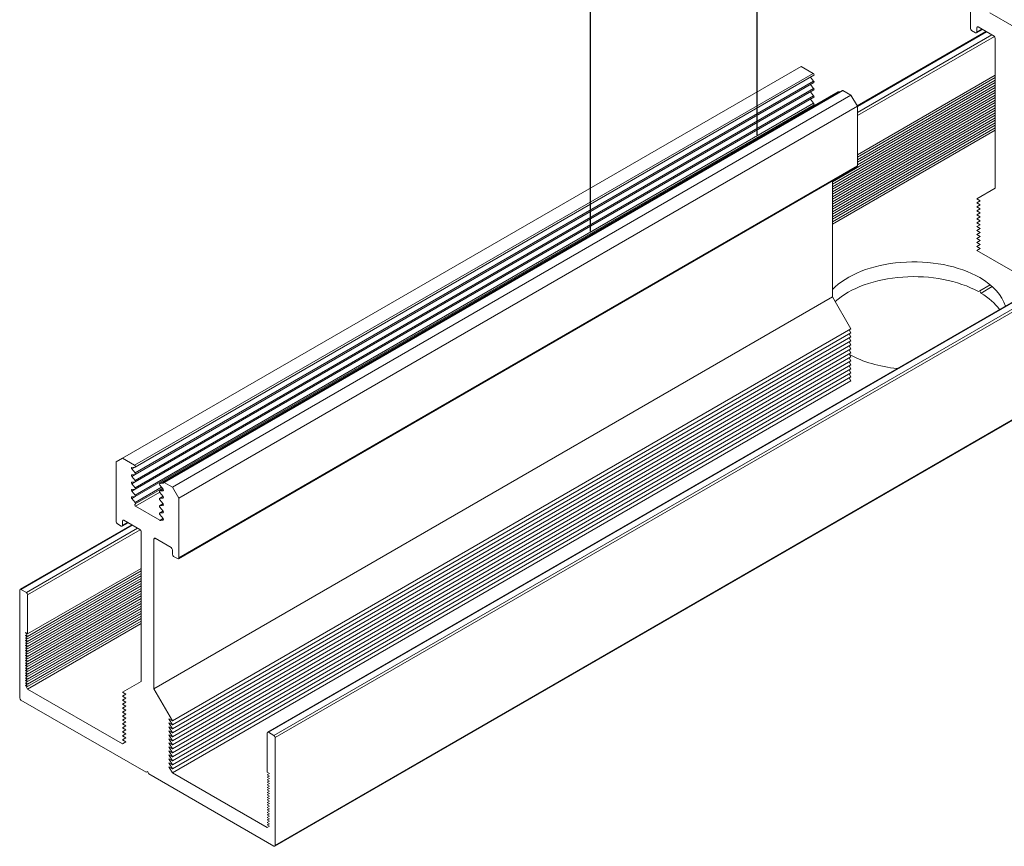
# Model space of a CAD drawing. Units: inches. Extents: x 3 to 195, y 3 to 12.
# Drawn here: x 179 to 180, y 5 to 6 of the extents above; entities that cross this region are included whole.
import ezdxf

# ---------------------------------------------------------------- set-up
doc = ezdxf.new("R2010")
doc.units = ezdxf.units.IN
doc.header["$MEASUREMENT"] = 0
doc.linetypes.add('CENTER2', pattern=[1.125, 0.75, -0.125, 0.125, -0.125])
doc.linetypes.add('DASHDOT', pattern=[1, 0.5, -0.25, 0, -0.25])
doc.layers.get('0').update_dxf_attribs({"linetype": 'CONTINUOUS'})
doc.layers.add('BENDLINE', color=2, linetype='DASHDOT')
doc.layers.add('DETAIL', color=1, linetype='CONTINUOUS')

# ---------------------------------------------------------------- blocks, each defined once
blk = doc.blocks.new('A$C3bc45627')
at = {"color": 0, "linetype": 'Continuous', "lineweight": 0, "extrusion": (-1e-16, 0.816497, 0.57735)}
for p, q in [((-3.583, -9.4571), (4.9023, -4.5581)), ((-3.578, -9.4575), (4.9073, -4.5586)), ((-3.578, -9.4575), (4.9073, -4.5586)), ((-3.5483, -9.4747), (4.937, -4.5757)), ((-3.5412, -9.4869), (4.9441, -4.588)), ((-3.5433, -10.0876), (4.942, -5.1886)), ((-3.5412, -10.083), (4.9441, -5.184)), ((-3.5412, -10.083), (4.9441, -5.184)), ((0.3072, -5.5618), (0.3072, -5.2312)), ((0.3072, -5.5618), (0.3072, -5.2312)), ((0.415, -5.4763), (0.5499, -5.5542)), ((0.415, -5.4763), (0.5499, -5.5542)), ((0.3426, -5.5578), (0.3497, -5.5537)), ((0.3426, -5.5578), (0.3497, -5.5537)), ((0.3426, -5.5578), (0.3426, -5.5822)), ((0.3426, -5.5578), (0.3426, -5.5822)), ((0.4381, -5.6047), (0.3497, -5.5537)), ((0.4381, -5.6047), (0.3497, -5.5537)), ((-0.3197, -5.9906), (0.3934, -5.5789)), ((-0.3185, -5.9934), (0.3963, -5.5806)), ((-0.3185, -5.9934), (0.3963, -5.5806)), ((-0.3185, -6.0276), (0.426, -5.5978)), ((-0.3185, -6.0276), (0.426, -5.5978)), ((-0.3185, -6.044), (0.4399, -5.6061)), ((-0.3185, -6.044), (0.4399, -5.6061)), ((0.3355, -5.5863), (0.3143, -5.5741)), ((0.3355, -5.5863), (0.3143, -5.5741)), ((0.3405, -5.5868), (0.3738, -5.5676)), ((0.3426, -5.5822), (0.3709, -5.5659)), ((0.3426, -5.5822), (0.3709, -5.5659)), ((0.4451, -6.4457), (0.4451, -5.6169)), ((0.4451, -6.4457), (0.4451, -5.6169)), ((-4.3862, -7.9409), (-0.6297, -5.7721)), ((-4.3862, -7.9409), (-0.6297, -5.7721)), ((-0.5625, -5.8109), (-0.6297, -5.7721)), ((-0.5625, -5.8109), (-0.6297, -5.7721)), ((-4.319, -7.9797), (-0.5625, -5.8109)), ((-4.319, -7.9797), (-0.5625, -5.8109)), ((-4.316, -7.9898), (-0.5595, -5.821)), ((-0.5604, -5.8536), (-0.5779, -5.8316)), ((-0.5604, -5.8536), (-0.5779, -5.8316)), ((-0.3185, -6.2612), (0.4451, -5.8203)), ((-0.3185, -6.2612), (0.4451, -5.8203)), ((-4.3169, -8.0224), (-0.5604, -5.8536)), ((-4.3169, -8.0224), (-0.5604, -5.8536)), ((-4.316, -8.0306), (-0.5595, -5.8618)), ((-0.5604, -5.8944), (-0.5779, -5.8724)), ((-0.5604, -5.8944), (-0.5779, -5.8724)), ((-0.3185, -6.275), (0.4451, -5.8341)), ((-0.3185, -6.275), (0.4451, -5.8341)), ((-0.3185, -6.2889), (0.4451, -5.848)), ((-0.3185, -6.2889), (0.4451, -5.848)), ((-0.3185, -6.3028), (0.4451, -5.8619)), ((-0.3185, -6.3028), (0.4451, -5.8619)), ((-0.3185, -6.3167), (0.4451, -5.8758)), ((-0.3185, -6.3167), (0.4451, -5.8758)), ((-4.3169, -8.0632), (-0.5604, -5.8944)), ((-4.3169, -8.0632), (-0.5604, -5.8944)), ((-4.3169, -8.1041), (-0.5604, -5.9352)), ((-4.3169, -8.1041), (-0.5604, -5.9352)), ((-4.316, -8.0714), (-0.5595, -5.9026)), ((-4.1806, -8.0815), (-0.4241, -5.9126)), ((-4.1797, -8.0812), (-0.4232, -5.9124)), ((-4.1797, -8.0812), (-0.4232, -5.9124)), ((-4.1585, -8.074), (-0.402, -5.9052)), ((-4.155, -8.0744), (-0.3985, -5.9056)), ((-4.155, -8.0744), (-0.3985, -5.9056)), ((-4.1104, -8.1001), (-0.3539, -5.9313)), ((-4.1104, -8.1001), (-0.3539, -5.9313)), ((-0.5604, -5.9352), (-0.5779, -5.9133)), ((-0.5604, -5.9352), (-0.5779, -5.9133)), ((-0.4564, -6.4102), (0.4451, -5.8897)), ((-0.4564, -6.4102), (0.4451, -5.8897)), ((-0.4564, -6.4241), (0.4451, -5.9035)), ((-0.4564, -6.4241), (0.4451, -5.9035)), ((-0.4564, -6.4379), (0.4451, -5.9174)), ((-0.4564, -6.4379), (0.4451, -5.9174)), ((-0.4564, -6.4518), (0.4451, -5.9313)), ((-0.4564, -6.4518), (0.4451, -5.9313)), ((-0.4126, -5.9113), (-0.4232, -5.9124)), ((-0.4126, -5.9113), (-0.4232, -5.9124)), ((-0.3539, -5.9313), (-0.3985, -5.9056)), ((-0.3539, -5.9313), (-0.3985, -5.9056)), ((-0.3185, -5.9925), (-0.3539, -5.9313)), ((-0.3185, -5.9925), (-0.3539, -5.9313)), ((-4.3169, -8.1449), (-0.5604, -5.9761)), ((-4.3169, -8.1449), (-0.5604, -5.9761)), ((-4.316, -8.1123), (-0.5595, -5.9434)), ((-4.316, -8.1531), (-0.5595, -5.9843)), ((-4.075, -8.1614), (-0.3185, -5.9925)), ((-4.075, -8.1614), (-0.3185, -5.9925)), ((-0.5604, -5.9761), (-0.5779, -5.9541)), ((-0.5604, -5.9761), (-0.5779, -5.9541)), ((-0.5743, -5.9994), (-0.5779, -5.9949)), ((-0.5743, -5.9994), (-0.5779, -5.9949)), ((-0.4564, -6.4657), (0.4451, -5.9452)), ((-0.4564, -6.4657), (0.4451, -5.9452)), ((-0.4564, -6.4796), (0.4451, -5.9591)), ((-0.4564, -6.4796), (0.4451, -5.9591)), ((-0.4564, -6.4935), (0.4451, -5.9729)), ((-0.4564, -6.4935), (0.4451, -5.9729)), ((-0.4564, -6.5073), (0.4451, -5.9868)), ((-0.4564, -6.5073), (0.4451, -5.9868)), ((-0.3185, -6.3232), (-0.3185, -5.9925)), ((-0.3185, -6.3232), (-0.3185, -5.9925)), ((-0.4564, -6.5212), (0.4451, -6.0007)), ((-0.4564, -6.5212), (0.4451, -6.0007)), ((-0.4564, -6.5351), (0.4451, -6.0146)), ((-0.4564, -6.5351), (0.4451, -6.0146)), ((-0.4564, -6.549), (0.4451, -6.0285)), ((-0.4564, -6.549), (0.4451, -6.0285)), ((-0.4564, -6.5629), (0.4451, -6.0423)), ((-0.4564, -6.5629), (0.4451, -6.0423)), ((-0.4564, -6.5767), (0.4451, -6.0562)), ((-0.4564, -6.5767), (0.4451, -6.0562)), ((-0.4564, -6.5906), (0.4451, -6.0701)), ((-0.4564, -6.5906), (0.4451, -6.0701)), ((-0.4564, -6.6045), (0.4451, -6.084)), ((-0.4564, -6.6045), (0.4451, -6.084)), ((-0.4564, -6.6184), (0.4451, -6.0979)), ((-0.4564, -6.6184), (0.4451, -6.0979)), ((-0.4564, -6.6323), (0.4451, -6.1117)), ((-0.4564, -6.6323), (0.4451, -6.1117)), ((-0.4564, -6.6461), (0.4451, -6.1256)), ((-0.4564, -6.6461), (0.4451, -6.1256)), ((-4.0771, -8.4966), (-0.3206, -6.3278)), ((-4.075, -8.492), (-0.3185, -6.3232)), ((-4.075, -8.492), (-0.3185, -6.3232)), ((-0.4564, -7.0479), (-0.4564, -6.4062)), ((-0.4564, -7.0479), (-0.4564, -6.4062)), ((0.3426, -6.5049), (0.4451, -6.4457)), ((0.3426, -6.5049), (0.4451, -6.4457)), ((0.3617, -6.5159), (0.3426, -6.5049)), ((0.3617, -6.5159), (0.3426, -6.5049)), ((0.3426, -6.5269), (0.3617, -6.5159)), ((0.3426, -6.5269), (0.3617, -6.5159)), ((0.3617, -6.538), (0.3426, -6.5269)), ((0.3617, -6.538), (0.3426, -6.5269)), ((0.3426, -6.549), (0.3617, -6.538)), ((0.3426, -6.549), (0.3617, -6.538)), ((0.3617, -6.56), (0.3426, -6.549)), ((0.3617, -6.56), (0.3426, -6.549)), ((0.3426, -6.571), (0.3617, -6.56)), ((0.3426, -6.571), (0.3617, -6.56)), ((0.3617, -6.582), (0.3426, -6.571)), ((0.3617, -6.582), (0.3426, -6.571)), ((0.3426, -6.5931), (0.3617, -6.582)), ((0.3426, -6.5931), (0.3617, -6.582)), ((0.3617, -6.6041), (0.3426, -6.5931)), ((0.3617, -6.6041), (0.3426, -6.5931)), ((0.3426, -6.6151), (0.3617, -6.6041)), ((0.3426, -6.6151), (0.3617, -6.6041)), ((0.3617, -6.6261), (0.3426, -6.6151)), ((0.3617, -6.6261), (0.3426, -6.6151)), ((0.3426, -6.6372), (0.3617, -6.6261)), ((0.3426, -6.6372), (0.3617, -6.6261)), ((0.3617, -6.6482), (0.3426, -6.6372)), ((0.3617, -6.6482), (0.3426, -6.6372)), ((0.3426, -6.6592), (0.3617, -6.6482)), ((0.3426, -6.6592), (0.3617, -6.6482)), ((0.3617, -6.6702), (0.3426, -6.6592)), ((0.3617, -6.6702), (0.3426, -6.6592)), ((0.3426, -6.6813), (0.3617, -6.6702)), ((0.3426, -6.6813), (0.3617, -6.6702)), ((0.3617, -6.6923), (0.3426, -6.6813)), ((0.3617, -6.6923), (0.3426, -6.6813)), ((0.3426, -6.7033), (0.3617, -6.6923)), ((0.3426, -6.7033), (0.3617, -6.6923)), ((0.3617, -6.7143), (0.3426, -6.7033)), ((0.3617, -6.7143), (0.3426, -6.7033)), ((0.3426, -6.7253), (0.3617, -6.7143)), ((0.3426, -6.7253), (0.3617, -6.7143)), ((0.3617, -6.7364), (0.3426, -6.7253)), ((0.3617, -6.7364), (0.3426, -6.7253)), ((0.3426, -6.7474), (0.3617, -6.7364)), ((0.3426, -6.7474), (0.3617, -6.7364)), ((0.3617, -6.7584), (0.3426, -6.7474)), ((0.3617, -6.7584), (0.3426, -6.7474)), ((0.3426, -6.7694), (0.3617, -6.7584)), ((0.3426, -6.7694), (0.3617, -6.7584)), ((0.3617, -6.7805), (0.3426, -6.7694)), ((0.3617, -6.7805), (0.3426, -6.7694)), ((0.3426, -6.7915), (0.3617, -6.7805)), ((0.3426, -6.7915), (0.3617, -6.7805)), ((0.3426, -6.7915), (0.6184, -6.9507)), ((0.3426, -6.7915), (0.6184, -6.9507)), ((0.359, -7.0147), (0.3518, -7.0189)), ((0.359, -7.0147), (0.417, -6.9812)), ((0.359, -7.0147), (0.417, -6.9812)), ((0.366, -7.027), (0.4283, -6.991)), ((0.366, -7.027), (0.4283, -6.991)), ((-4.2129, -9.2167), (-0.4564, -7.0479)), ((-4.2129, -9.2167), (-0.4564, -7.0479)), ((-0.3539, -7.2254), (-0.4564, -7.0479)), ((-0.3539, -7.2254), (-0.4564, -7.0479)), ((-4.1104, -9.3943), (-0.3539, -7.2254)), ((-4.1104, -9.3943), (-0.3539, -7.2254)), ((-4.1104, -9.4163), (-0.3539, -7.2475)), ((-4.1104, -9.4163), (-0.3539, -7.2475)), ((-0.3539, -7.2475), (-0.3634, -7.231)), ((-0.3539, -7.2475), (-0.3634, -7.231)), ((-4.1104, -9.4384), (-0.3539, -7.2695)), ((-4.1104, -9.4384), (-0.3539, -7.2695)), ((-4.1104, -9.4604), (-0.3539, -7.2916)), ((-4.1104, -9.4604), (-0.3539, -7.2916)), ((-0.3539, -7.2695), (-0.3634, -7.253)), ((-0.3539, -7.2695), (-0.3634, -7.253)), ((-0.3539, -7.2916), (-0.3634, -7.2751)), ((-0.3539, -7.2916), (-0.3634, -7.2751)), ((-0.3539, -7.3136), (-0.3634, -7.2971)), ((-0.3539, -7.3136), (-0.3634, -7.2971)), ((-4.1104, -9.4824), (-0.3539, -7.3136)), ((-4.1104, -9.4824), (-0.3539, -7.3136)), ((-4.1104, -9.5045), (-0.3539, -7.3357)), ((-4.1104, -9.5045), (-0.3539, -7.3357)), ((-4.1104, -9.5265), (-0.3539, -7.3577)), ((-4.1104, -9.5265), (-0.3539, -7.3577)), ((-0.3539, -7.3357), (-0.3634, -7.3191)), ((-0.3539, -7.3357), (-0.3634, -7.3191)), ((-0.3539, -7.3577), (-0.3634, -7.3412)), ((-0.3539, -7.3577), (-0.3634, -7.3412)), ((-4.1104, -9.5486), (-0.3539, -7.3798)), ((-4.1104, -9.5486), (-0.3539, -7.3798)), ((-4.1104, -9.5706), (-0.3539, -7.4018)), ((-4.1104, -9.5706), (-0.3539, -7.4018)), ((-0.3539, -7.3798), (-0.3634, -7.3632)), ((-0.3539, -7.3798), (-0.3634, -7.3632)), ((-0.3539, -7.4018), (-0.3634, -7.3853)), ((-0.3539, -7.4018), (-0.3634, -7.3853)), ((-0.3539, -7.4239), (-0.3634, -7.4073)), ((-0.3539, -7.4239), (-0.3634, -7.4073)), ((-4.1104, -9.5927), (-0.3539, -7.4239)), ((-4.1104, -9.5927), (-0.3539, -7.4239)), ((-4.1104, -9.6147), (-0.3539, -7.4459)), ((-4.1104, -9.6147), (-0.3539, -7.4459)), ((-0.3539, -7.4459), (-0.3634, -7.4294)), ((-0.3539, -7.4459), (-0.3634, -7.4294)), ((-0.3539, -7.4679), (-0.3634, -7.4514)), ((-0.3539, -7.4679), (-0.3634, -7.4514)), ((-4.1104, -9.6368), (-0.3539, -7.4679)), ((-4.1104, -9.6368), (-0.3539, -7.4679)), ((-4.1104, -9.6588), (-0.3539, -7.49)), ((-4.1104, -9.6588), (-0.3539, -7.49)), ((-4.1104, -9.6809), (-0.3539, -7.512)), ((-4.1104, -9.6809), (-0.3539, -7.512)), ((-0.3539, -7.49), (-0.3634, -7.4735)), ((-0.3539, -7.49), (-0.3634, -7.4735)), ((-0.3539, -7.512), (-0.3634, -7.4955)), ((-0.3539, -7.512), (-0.3634, -7.4955)), ((-4.3862, -7.9409), (-4.4215, -7.9613)), ((-4.3862, -7.9409), (-4.4215, -7.9613)), ((-4.319, -7.9797), (-4.3862, -7.9409)), ((-4.319, -7.9797), (-4.3862, -7.9409)), ((-4.4215, -7.9613), (-4.4215, -8.292)), ((-4.4215, -7.9613), (-4.4215, -8.292)), ((-4.3346, -7.9918), (-4.3169, -7.9901)), ((-4.3346, -8.0002), (-4.317, -7.9901)), ((-4.3346, -8.0002), (-4.317, -7.9901)), ((-4.3346, -7.9918), (-4.3169, -7.9901)), ((-4.3169, -8.0224), (-4.3346, -8.0002)), ((-4.3169, -8.0224), (-4.3346, -8.0002)), ((-4.3346, -8.0326), (-4.3169, -8.0309)), ((-4.3346, -8.0411), (-4.317, -8.0309)), ((-4.3346, -8.0411), (-4.317, -8.0309)), ((-4.3346, -8.0326), (-4.3169, -8.0309)), ((-4.3169, -8.0632), (-4.3346, -8.0411)), ((-4.3169, -8.0632), (-4.3346, -8.0411)), ((-4.3346, -8.0734), (-4.3169, -8.0717)), ((-4.3346, -8.0819), (-4.317, -8.0717)), ((-4.3346, -8.0819), (-4.317, -8.0717)), ((-4.3346, -8.0734), (-4.3169, -8.0717)), ((-4.3169, -8.1041), (-4.3346, -8.0819)), ((-4.3169, -8.1041), (-4.3346, -8.0819)), ((-4.3346, -8.1143), (-4.3169, -8.1125)), ((-4.3346, -8.1227), (-4.317, -8.1125)), ((-4.3346, -8.1227), (-4.317, -8.1125)), ((-4.3346, -8.1143), (-4.3169, -8.1125)), ((-4.3169, -8.1857), (-4.1705, -8.1012)), ((-4.3169, -8.1857), (-4.1705, -8.1012)), ((-4.316, -8.1939), (-4.1657, -8.1072)), ((-4.1806, -8.1223), (-4.1622, -8.1116)), ((-4.162, -8.0795), (-4.1797, -8.0812)), ((-4.162, -8.0795), (-4.1797, -8.0812)), ((-4.1797, -8.0896), (-4.162, -8.1118)), ((-4.1797, -8.0896), (-4.162, -8.1118)), ((-4.1797, -8.122), (-4.162, -8.1118)), ((-4.1797, -8.122), (-4.162, -8.1118)), ((-4.162, -8.1203), (-4.1797, -8.122)), ((-4.162, -8.1203), (-4.1797, -8.122)), ((-4.162, -8.0795), (-4.1605, -8.0786)), ((-4.162, -8.0795), (-4.1605, -8.0786)), ((-4.162, -8.1203), (-4.1605, -8.1194)), ((-4.162, -8.1203), (-4.1605, -8.1194)), ((-4.1104, -8.1001), (-4.155, -8.0744)), ((-4.1104, -8.1001), (-4.155, -8.0744)), ((-4.075, -8.1614), (-4.1104, -8.1001)), ((-4.075, -8.1614), (-4.1104, -8.1001)), ((-4.3169, -8.1449), (-4.3346, -8.1227)), ((-4.3169, -8.1449), (-4.3346, -8.1227)), ((-4.3346, -8.1551), (-4.3169, -8.1534)), ((-4.3346, -8.1635), (-4.317, -8.1534)), ((-4.3346, -8.1635), (-4.317, -8.1534)), ((-4.3346, -8.1551), (-4.3169, -8.1534)), ((-4.3169, -8.1857), (-4.3346, -8.1635)), ((-4.3169, -8.1857), (-4.3346, -8.1635)), ((-4.3138, -8.2064), (-4.1804, -8.1294)), ((-4.3138, -8.2064), (-4.1804, -8.1294)), ((-4.1806, -8.1631), (-4.1622, -8.1525)), ((-4.1797, -8.1305), (-4.162, -8.1526)), ((-4.1797, -8.1305), (-4.162, -8.1526)), ((-4.1797, -8.1628), (-4.162, -8.1526)), ((-4.1797, -8.1628), (-4.162, -8.1526)), ((-4.162, -8.1611), (-4.1797, -8.1628)), ((-4.162, -8.1611), (-4.1797, -8.1628)), ((-4.1797, -8.1713), (-4.162, -8.1935)), ((-4.1797, -8.1713), (-4.162, -8.1935)), ((-4.162, -8.1611), (-4.1605, -8.1602)), ((-4.162, -8.1611), (-4.1605, -8.1602)), ((-4.075, -8.492), (-4.075, -8.1614)), ((-4.075, -8.492), (-4.075, -8.1614)), ((-4.1789, -8.2843), (-4.3138, -8.2064)), ((-4.1789, -8.2843), (-4.3138, -8.2064)), ((-4.1806, -8.2039), (-4.1622, -8.1933)), ((-4.1797, -8.2037), (-4.162, -8.1934)), ((-4.1797, -8.2037), (-4.162, -8.1934)), ((-4.162, -8.2019), (-4.1797, -8.2037)), ((-4.162, -8.2019), (-4.1797, -8.2037)), ((-4.1797, -8.2121), (-4.162, -8.2343)), ((-4.1797, -8.2121), (-4.162, -8.2343)), ((-4.162, -8.2019), (-4.1605, -8.2011)), ((-4.162, -8.2019), (-4.1605, -8.2011)), ((-4.3862, -8.2879), (-4.3791, -8.2838)), ((-4.3862, -8.2879), (-4.3791, -8.2838)), ((-4.3791, -8.2838), (-4.2907, -8.3349)), ((-4.3791, -8.2838), (-4.2907, -8.3349)), ((-4.1806, -8.2448), (-4.1622, -8.2341)), ((-4.1797, -8.2445), (-4.162, -8.2343)), ((-4.1797, -8.2445), (-4.162, -8.2343)), ((-4.162, -8.2428), (-4.1797, -8.2445)), ((-4.162, -8.2428), (-4.1797, -8.2445)), ((-4.1797, -8.2529), (-4.162, -8.2751)), ((-4.1797, -8.2529), (-4.162, -8.2751)), ((-4.1789, -8.2843), (-4.1623, -8.2748)), ((-4.1789, -8.2843), (-4.1623, -8.2748)), ((-4.1764, -8.285), (-4.1612, -8.2762)), ((-4.1764, -8.285), (-4.1612, -8.2762)), ((-4.162, -8.2836), (-4.1764, -8.285)), ((-4.162, -8.2836), (-4.1764, -8.285)), ((-4.162, -8.2428), (-4.1605, -8.2419)), ((-4.162, -8.2428), (-4.1605, -8.2419)), ((-4.162, -8.2836), (-4.1605, -8.2827)), ((-4.162, -8.2836), (-4.1605, -8.2827)), ((-4.9533, -8.6659), (-4.3354, -8.3091)), ((-4.9483, -8.6664), (-4.3324, -8.3108)), ((-4.9483, -8.6664), (-4.3324, -8.3108)), ((-4.9186, -8.6835), (-4.3027, -8.3279)), ((-4.9186, -8.6835), (-4.3027, -8.3279)), ((-4.9116, -8.6958), (-4.2888, -8.3362)), ((-4.9116, -8.6958), (-4.2888, -8.3362)), ((-4.4145, -8.3042), (-4.3932, -8.3165)), ((-4.4145, -8.3042), (-4.3932, -8.3165)), ((-4.3882, -8.317), (-4.355, -8.2978)), ((-4.3862, -8.3124), (-4.3862, -8.2879)), ((-4.3862, -8.3124), (-4.3862, -8.2879)), ((-4.3862, -8.3124), (-4.3579, -8.2961)), ((-4.3862, -8.3124), (-4.3579, -8.2961)), ((-4.2836, -8.3471), (-4.2836, -9.1759)), ((-4.2836, -8.3471), (-4.2836, -9.1759)), ((-4.2129, -8.3879), (-4.2059, -8.3839)), ((-4.2129, -8.3879), (-4.2059, -8.3839)), ((-4.2129, -9.2167), (-4.2129, -8.3879)), ((-4.2129, -9.2167), (-4.2129, -8.3879)), ((-4.2059, -8.3839), (-4.1175, -8.4349)), ((-4.2059, -8.3839), (-4.1175, -8.4349)), ((-4.1104, -8.4471), (-4.1104, -8.4716)), ((-4.1104, -8.4471), (-4.1104, -8.4716)), ((-4.1033, -8.4839), (-4.0821, -8.4961)), ((-4.1033, -8.4839), (-4.0821, -8.4961)), ((-4.9116, -8.9129), (-4.2836, -8.5504)), ((-4.9116, -8.9129), (-4.2836, -8.5504)), ((-4.9116, -8.9268), (-4.2836, -8.5643)), ((-4.9116, -8.9268), (-4.2836, -8.5643)), ((-4.9116, -8.9407), (-4.2836, -8.5782)), ((-4.9116, -8.9407), (-4.2836, -8.5782)), ((-4.9116, -8.9546), (-4.2836, -8.5921)), ((-4.9116, -8.9546), (-4.2836, -8.5921)), ((-4.9116, -8.9685), (-4.2836, -8.6059)), ((-4.9116, -8.9685), (-4.2836, -8.6059)), ((-4.9116, -8.9823), (-4.2836, -8.6198)), ((-4.9116, -8.9823), (-4.2836, -8.6198)), ((-4.9116, -8.9962), (-4.2836, -8.6337)), ((-4.9116, -8.9962), (-4.2836, -8.6337)), ((-4.9116, -9.0101), (-4.2836, -8.6476)), ((-4.9116, -9.0101), (-4.2836, -8.6476)), ((-4.9116, -9.024), (-4.2836, -8.6615)), ((-4.9116, -9.024), (-4.2836, -8.6615)), ((-4.9554, -8.6704), (-4.9554, -9.2665)), ((-4.9554, -8.6704), (-4.9554, -9.2665)), ((-4.9186, -8.6835), (-4.9483, -8.6664)), ((-4.9186, -8.6835), (-4.9483, -8.6664)), ((-4.9116, -9.0379), (-4.2836, -8.6753)), ((-4.9116, -9.0379), (-4.2836, -8.6753)), ((-4.9116, -9.0517), (-4.2836, -8.6892)), ((-4.9116, -9.0517), (-4.2836, -8.6892)), ((-4.9116, -8.9129), (-4.9116, -8.6958)), ((-4.9116, -8.9129), (-4.9116, -8.6958)), ((-4.9116, -9.0656), (-4.2836, -8.7031)), ((-4.9116, -9.0656), (-4.2836, -8.7031)), ((-4.9116, -9.0795), (-4.2836, -8.717)), ((-4.9116, -9.0795), (-4.2836, -8.717)), ((-4.9116, -9.0934), (-4.2836, -8.7309)), ((-4.9116, -9.0934), (-4.2836, -8.7309)), ((-4.9116, -9.1073), (-4.2836, -8.7447)), ((-4.9116, -9.1073), (-4.2836, -8.7447)), ((-4.9116, -9.1211), (-4.2836, -8.7586)), ((-4.9116, -9.1211), (-4.2836, -8.7586)), ((-4.9116, -9.135), (-4.2836, -8.7725)), ((-4.9116, -9.135), (-4.2836, -8.7725)), ((-4.9116, -9.1489), (-4.2836, -8.7864)), ((-4.9116, -9.1489), (-4.2836, -8.7864)), ((-4.9116, -9.1628), (-4.2836, -8.8003)), ((-4.9116, -9.1628), (-4.2836, -8.8003)), ((-4.9116, -9.1767), (-4.2836, -8.8141)), ((-4.9116, -9.1767), (-4.2836, -8.8141)), ((-4.9116, -9.1906), (-4.2836, -8.828)), ((-4.9116, -9.1906), (-4.2836, -8.828)), ((-4.9116, -9.2044), (-4.2836, -8.8419)), ((-4.9116, -9.2044), (-4.2836, -8.8419)), ((-4.9116, -9.2183), (-4.2836, -8.8558)), ((-4.9116, -9.2183), (-4.2836, -8.8558)), ((-4.9116, -8.9268), (-4.9236, -8.906)), ((-4.9236, -8.906), (-4.9116, -8.9129)), ((-4.9236, -8.906), (-4.9116, -8.9129)), ((-4.9116, -8.9268), (-4.9236, -8.906)), ((-4.9116, -8.9407), (-4.9236, -8.9199)), ((-4.9236, -8.9199), (-4.9116, -8.9268)), ((-4.9236, -8.9199), (-4.9116, -8.9268)), ((-4.9116, -8.9407), (-4.9236, -8.9199)), ((-4.9116, -8.9546), (-4.9236, -8.9338)), ((-4.9236, -8.9338), (-4.9116, -8.9407)), ((-4.9236, -8.9338), (-4.9116, -8.9407)), ((-4.9116, -8.9546), (-4.9236, -8.9338)), ((-4.9116, -8.9685), (-4.9236, -8.9476)), ((-4.9236, -8.9476), (-4.9116, -8.9546)), ((-4.9236, -8.9476), (-4.9116, -8.9546)), ((-4.9116, -8.9685), (-4.9236, -8.9476)), ((-4.9116, -8.9823), (-4.9236, -8.9615)), ((-4.9236, -8.9615), (-4.9116, -8.9685)), ((-4.9236, -8.9615), (-4.9116, -8.9685)), ((-4.9116, -8.9823), (-4.9236, -8.9615)), ((-4.9116, -8.9962), (-4.9236, -8.9754)), ((-4.9236, -8.9754), (-4.9116, -8.9823)), ((-4.9236, -8.9754), (-4.9116, -8.9823)), ((-4.9116, -8.9962), (-4.9236, -8.9754)), ((-4.9116, -9.0101), (-4.9236, -8.9893)), ((-4.9236, -8.9893), (-4.9116, -8.9962)), ((-4.9236, -8.9893), (-4.9116, -8.9962)), ((-4.9116, -9.0101), (-4.9236, -8.9893)), ((-4.9116, -9.024), (-4.9236, -9.0032)), ((-4.9236, -9.0032), (-4.9116, -9.0101)), ((-4.9236, -9.0032), (-4.9116, -9.0101)), ((-4.9116, -9.024), (-4.9236, -9.0032)), ((-4.9116, -9.0379), (-4.9236, -9.017)), ((-4.9236, -9.017), (-4.9116, -9.024)), ((-4.9236, -9.017), (-4.9116, -9.024)), ((-4.9116, -9.0379), (-4.9236, -9.017)), ((-4.9116, -9.0517), (-4.9236, -9.0309)), ((-4.9236, -9.0309), (-4.9116, -9.0379)), ((-4.9236, -9.0309), (-4.9116, -9.0379)), ((-4.9116, -9.0517), (-4.9236, -9.0309)), ((-4.9116, -9.0656), (-4.9236, -9.0448)), ((-4.9236, -9.0448), (-4.9116, -9.0517)), ((-4.9236, -9.0448), (-4.9116, -9.0517)), ((-4.9116, -9.0656), (-4.9236, -9.0448)), ((-4.9116, -9.0795), (-4.9236, -9.0587)), ((-4.9236, -9.0587), (-4.9116, -9.0656)), ((-4.9236, -9.0587), (-4.9116, -9.0656)), ((-4.9116, -9.0795), (-4.9236, -9.0587)), ((-4.9116, -9.0934), (-4.9236, -9.0726)), ((-4.9236, -9.0726), (-4.9116, -9.0795)), ((-4.9236, -9.0726), (-4.9116, -9.0795)), ((-4.9116, -9.0934), (-4.9236, -9.0726)), ((-4.9116, -9.1073), (-4.9236, -9.0864)), ((-4.9236, -9.0864), (-4.9116, -9.0934)), ((-4.9236, -9.0864), (-4.9116, -9.0934)), ((-4.9116, -9.1073), (-4.9236, -9.0864)), ((-4.9116, -9.1211), (-4.9236, -9.1003)), ((-4.9236, -9.1003), (-4.9116, -9.1073)), ((-4.9236, -9.1003), (-4.9116, -9.1073)), ((-4.9116, -9.1211), (-4.9236, -9.1003)), ((-4.9116, -9.135), (-4.9236, -9.1142)), ((-4.9236, -9.1142), (-4.9116, -9.1211)), ((-4.9236, -9.1142), (-4.9116, -9.1211)), ((-4.9116, -9.135), (-4.9236, -9.1142)), ((-4.9116, -9.1489), (-4.9236, -9.1281)), ((-4.9236, -9.1281), (-4.9116, -9.135)), ((-4.9236, -9.1281), (-4.9116, -9.135)), ((-4.9116, -9.1489), (-4.9236, -9.1281)), ((-4.9116, -9.1628), (-4.9236, -9.142)), ((-4.9236, -9.142), (-4.9116, -9.1489)), ((-4.9236, -9.142), (-4.9116, -9.1489)), ((-4.9116, -9.1628), (-4.9236, -9.142)), ((-4.9116, -9.1767), (-4.9236, -9.1558)), ((-4.9236, -9.1558), (-4.9116, -9.1628)), ((-4.9236, -9.1558), (-4.9116, -9.1628)), ((-4.9116, -9.1767), (-4.9236, -9.1558)), ((-4.9116, -9.1906), (-4.9236, -9.1697)), ((-4.9236, -9.1697), (-4.9116, -9.1767)), ((-4.9236, -9.1697), (-4.9116, -9.1767)), ((-4.9116, -9.1906), (-4.9236, -9.1697)), ((-4.9116, -9.2044), (-4.9236, -9.1836)), ((-4.9236, -9.1836), (-4.9116, -9.1906)), ((-4.9236, -9.1836), (-4.9116, -9.1906)), ((-4.9116, -9.2044), (-4.9236, -9.1836)), ((-4.9116, -9.2183), (-4.9236, -9.1975)), ((-4.9236, -9.1975), (-4.9116, -9.2044)), ((-4.9236, -9.1975), (-4.9116, -9.2044)), ((-4.9116, -9.2183), (-4.9236, -9.1975)), ((-4.2836, -9.1759), (-4.3862, -9.2351)), ((-4.2836, -9.1759), (-4.3862, -9.2351)), ((-4.3862, -9.5216), (-4.9116, -9.2183)), ((-4.3862, -9.5216), (-4.9116, -9.2183)), ((-4.3862, -9.2351), (-4.3671, -9.2461)), ((-4.3862, -9.2351), (-4.3671, -9.2461)), ((-4.3671, -9.2461), (-4.3862, -9.2571)), ((-4.3671, -9.2461), (-4.3862, -9.2571)), ((-4.3862, -9.2571), (-4.3671, -9.2681)), ((-4.3862, -9.2571), (-4.3671, -9.2681)), ((-4.1104, -9.3943), (-4.2129, -9.2167)), ((-4.1104, -9.3943), (-4.2129, -9.2167)), ((-4.9483, -9.2787), (-4.2554, -9.6788)), ((-4.9483, -9.2787), (-4.2554, -9.6788)), ((-4.3671, -9.2681), (-4.3862, -9.2791)), ((-4.3671, -9.2681), (-4.3862, -9.2791)), ((-4.3862, -9.2791), (-4.3671, -9.2902)), ((-4.3862, -9.2791), (-4.3671, -9.2902)), ((-4.3671, -9.2902), (-4.3862, -9.3012)), ((-4.3671, -9.2902), (-4.3862, -9.3012)), ((-4.3862, -9.3012), (-4.3671, -9.3122)), ((-4.3862, -9.3012), (-4.3671, -9.3122)), ((-4.3671, -9.3122), (-4.3862, -9.3232)), ((-4.3671, -9.3122), (-4.3862, -9.3232)), ((-4.3862, -9.3232), (-4.3671, -9.3343)), ((-4.3862, -9.3232), (-4.3671, -9.3343)), ((-4.3671, -9.3343), (-4.3862, -9.3453)), ((-4.3671, -9.3343), (-4.3862, -9.3453)), ((-4.3862, -9.3453), (-4.3671, -9.3563)), ((-4.3862, -9.3453), (-4.3671, -9.3563)), ((-4.3671, -9.3563), (-4.3862, -9.3673)), ((-4.3671, -9.3563), (-4.3862, -9.3673)), ((-4.3862, -9.3673), (-4.3671, -9.3783)), ((-4.3862, -9.3673), (-4.3671, -9.3783)), ((-4.3671, -9.3783), (-4.3862, -9.3894)), ((-4.3671, -9.3783), (-4.3862, -9.3894)), ((-4.3862, -9.3894), (-4.3671, -9.4004)), ((-4.3862, -9.3894), (-4.3671, -9.4004)), ((-4.3671, -9.4004), (-4.3862, -9.4114)), ((-4.3671, -9.4004), (-4.3862, -9.4114)), ((-4.3862, -9.4114), (-4.3671, -9.4224)), ((-4.3862, -9.4114), (-4.3671, -9.4224)), ((-4.3671, -9.4224), (-4.3862, -9.4335)), ((-4.3671, -9.4224), (-4.3862, -9.4335)), ((-4.1295, -9.3832), (-4.1104, -9.3943)), ((-4.1104, -9.4163), (-4.1295, -9.3832)), ((-4.1104, -9.4163), (-4.1295, -9.3832)), ((-4.1295, -9.3832), (-4.1104, -9.3943)), ((-4.1295, -9.4053), (-4.1104, -9.4163)), ((-4.1104, -9.4384), (-4.1295, -9.4053)), ((-4.1104, -9.4384), (-4.1295, -9.4053)), ((-4.1295, -9.4053), (-4.1104, -9.4163)), ((-4.1295, -9.4273), (-4.1104, -9.4384)), ((-4.1104, -9.4604), (-4.1295, -9.4273)), ((-4.1104, -9.4604), (-4.1295, -9.4273)), ((-4.1295, -9.4273), (-4.1104, -9.4384)), ((-4.3862, -9.4335), (-4.3671, -9.4445)), ((-4.3862, -9.4335), (-4.3671, -9.4445)), ((-4.3671, -9.4445), (-4.3862, -9.4555)), ((-4.3671, -9.4445), (-4.3862, -9.4555)), ((-4.3862, -9.4555), (-4.3671, -9.4665)), ((-4.3862, -9.4555), (-4.3671, -9.4665)), ((-4.3671, -9.4665), (-4.3862, -9.4775)), ((-4.3671, -9.4665), (-4.3862, -9.4775)), ((-4.3862, -9.4775), (-4.3671, -9.4886)), ((-4.3862, -9.4775), (-4.3671, -9.4886)), ((-4.1295, -9.4494), (-4.1104, -9.4604)), ((-4.1104, -9.4824), (-4.1295, -9.4494)), ((-4.1104, -9.4824), (-4.1295, -9.4494)), ((-4.1295, -9.4494), (-4.1104, -9.4604)), ((-4.1295, -9.4714), (-4.1104, -9.4824)), ((-4.1104, -9.5045), (-4.1295, -9.4714)), ((-4.1104, -9.5045), (-4.1295, -9.4714)), ((-4.1295, -9.4714), (-4.1104, -9.4824)), ((-3.585, -9.4616), (-3.585, -9.6788)), ((-3.585, -9.4616), (-3.585, -9.6788)), ((-3.5483, -9.4747), (-3.578, -9.4575)), ((-3.5483, -9.4747), (-3.578, -9.4575)), ((-4.3671, -9.4886), (-4.3862, -9.4996)), ((-4.3671, -9.4886), (-4.3862, -9.4996)), ((-4.3862, -9.4996), (-4.3671, -9.5106)), ((-4.3862, -9.4996), (-4.3671, -9.5106)), ((-4.3671, -9.5106), (-4.3862, -9.5216)), ((-4.3671, -9.5106), (-4.3862, -9.5216)), ((-4.1295, -9.4935), (-4.1104, -9.5045)), ((-4.1104, -9.5265), (-4.1295, -9.4935)), ((-4.1104, -9.5265), (-4.1295, -9.4935)), ((-4.1295, -9.4935), (-4.1104, -9.5045)), ((-4.1295, -9.5155), (-4.1104, -9.5265)), ((-4.1104, -9.5486), (-4.1295, -9.5155)), ((-4.1104, -9.5486), (-4.1295, -9.5155)), ((-4.1295, -9.5155), (-4.1104, -9.5265)), ((-4.1295, -9.5376), (-4.1104, -9.5486)), ((-4.1104, -9.5706), (-4.1295, -9.5376)), ((-4.1104, -9.5706), (-4.1295, -9.5376)), ((-4.1295, -9.5376), (-4.1104, -9.5486)), ((-3.5412, -10.083), (-3.5412, -9.4869)), ((-3.5412, -10.083), (-3.5412, -9.4869)), ((-4.1295, -9.5596), (-4.1104, -9.5706)), ((-4.1104, -9.5927), (-4.1295, -9.5596)), ((-4.1104, -9.5927), (-4.1295, -9.5596)), ((-4.1295, -9.5596), (-4.1104, -9.5706)), ((-4.1295, -9.5817), (-4.1104, -9.5927)), ((-4.1104, -9.6147), (-4.1295, -9.5817)), ((-4.1104, -9.6147), (-4.1295, -9.5817)), ((-4.1295, -9.5817), (-4.1104, -9.5927)), ((-4.1295, -9.6037), (-4.1104, -9.6147)), ((-4.1104, -9.6368), (-4.1295, -9.6037)), ((-4.1104, -9.6368), (-4.1295, -9.6037)), ((-4.1295, -9.6037), (-4.1104, -9.6147)), ((-4.1295, -9.6257), (-4.1104, -9.6368)), ((-4.1104, -9.6588), (-4.1295, -9.6257)), ((-4.1104, -9.6588), (-4.1295, -9.6257)), ((-4.1295, -9.6257), (-4.1104, -9.6368)), ((-4.2554, -9.6788), (-4.2483, -9.6747)), ((-4.2554, -9.6788), (-4.2483, -9.6747)), ((-4.2483, -9.6747), (-4.2412, -9.687)), ((-4.2483, -9.6747), (-4.2412, -9.687)), ((-4.2412, -9.687), (-3.5483, -10.0871)), ((-4.2412, -9.687), (-3.5483, -10.0871)), ((-4.1104, -9.6809), (-4.1295, -9.6478)), ((-4.1295, -9.6478), (-4.1104, -9.6588)), ((-4.1104, -9.6809), (-4.1295, -9.6478)), ((-4.1295, -9.6478), (-4.1104, -9.6588)), ((-3.585, -9.9842), (-4.1104, -9.6809)), ((-3.585, -9.9842), (-4.1104, -9.6809)), ((-3.585, -9.6788), (-3.573, -9.6858)), ((-3.585, -9.6788), (-3.573, -9.6858)), ((-3.573, -9.6858), (-3.585, -9.6927)), ((-3.573, -9.6858), (-3.585, -9.6927)), ((-3.585, -9.6927), (-3.573, -9.6996)), ((-3.585, -9.6927), (-3.573, -9.6996)), ((-3.573, -9.6996), (-3.585, -9.7066)), ((-3.573, -9.6996), (-3.585, -9.7066)), ((-3.585, -9.7066), (-3.573, -9.7135)), ((-3.585, -9.7066), (-3.573, -9.7135)), ((-3.573, -9.7135), (-3.585, -9.7205)), ((-3.573, -9.7135), (-3.585, -9.7205)), ((-3.585, -9.7205), (-3.573, -9.7274)), ((-3.585, -9.7205), (-3.573, -9.7274)), ((-3.573, -9.7274), (-3.585, -9.7343)), ((-3.573, -9.7274), (-3.585, -9.7343)), ((-3.585, -9.7343), (-3.573, -9.7413)), ((-3.585, -9.7343), (-3.573, -9.7413)), ((-3.573, -9.7413), (-3.585, -9.7482)), ((-3.573, -9.7413), (-3.585, -9.7482)), ((-3.585, -9.7482), (-3.573, -9.7552)), ((-3.585, -9.7482), (-3.573, -9.7552)), ((-3.573, -9.7552), (-3.585, -9.7621)), ((-3.573, -9.7552), (-3.585, -9.7621)), ((-3.585, -9.7621), (-3.573, -9.769)), ((-3.585, -9.7621), (-3.573, -9.769)), ((-3.573, -9.769), (-3.585, -9.776)), ((-3.573, -9.769), (-3.585, -9.776)), ((-3.585, -9.776), (-3.573, -9.7829)), ((-3.585, -9.776), (-3.573, -9.7829)), ((-3.573, -9.7829), (-3.585, -9.7899)), ((-3.573, -9.7829), (-3.585, -9.7899)), ((-3.585, -9.7899), (-3.573, -9.7968)), ((-3.585, -9.7899), (-3.573, -9.7968)), ((-3.573, -9.7968), (-3.585, -9.8037)), ((-3.573, -9.7968), (-3.585, -9.8037)), ((-3.585, -9.8037), (-3.573, -9.8107)), ((-3.585, -9.8037), (-3.573, -9.8107)), ((-3.573, -9.8107), (-3.585, -9.8176)), ((-3.573, -9.8107), (-3.585, -9.8176)), ((-3.585, -9.8176), (-3.573, -9.8246)), ((-3.585, -9.8176), (-3.573, -9.8246)), ((-3.573, -9.8246), (-3.585, -9.8315)), ((-3.573, -9.8246), (-3.585, -9.8315)), ((-3.585, -9.8315), (-3.573, -9.8384)), ((-3.585, -9.8315), (-3.573, -9.8384)), ((-3.573, -9.8384), (-3.585, -9.8454)), ((-3.573, -9.8384), (-3.585, -9.8454)), ((-3.585, -9.8454), (-3.573, -9.8523)), ((-3.585, -9.8454), (-3.573, -9.8523)), ((-3.573, -9.8523), (-3.585, -9.8593)), ((-3.573, -9.8523), (-3.585, -9.8593)), ((-3.585, -9.8593), (-3.573, -9.8662)), ((-3.585, -9.8593), (-3.573, -9.8662)), ((-3.573, -9.8662), (-3.585, -9.8731)), ((-3.573, -9.8662), (-3.585, -9.8731)), ((-3.585, -9.8731), (-3.573, -9.8801)), ((-3.585, -9.8731), (-3.573, -9.8801)), ((-3.573, -9.8801), (-3.585, -9.887)), ((-3.573, -9.8801), (-3.585, -9.887)), ((-3.585, -9.887), (-3.573, -9.894)), ((-3.585, -9.887), (-3.573, -9.894)), ((-3.573, -9.894), (-3.585, -9.9009)), ((-3.573, -9.894), (-3.585, -9.9009)), ((-3.585, -9.9009), (-3.573, -9.9078)), ((-3.585, -9.9009), (-3.573, -9.9078)), ((-3.573, -9.9078), (-3.585, -9.9148)), ((-3.573, -9.9078), (-3.585, -9.9148)), ((-3.585, -9.9148), (-3.573, -9.9217)), ((-3.585, -9.9148), (-3.573, -9.9217)), ((-3.573, -9.9217), (-3.585, -9.9287)), ((-3.573, -9.9217), (-3.585, -9.9287)), ((-3.585, -9.9287), (-3.573, -9.9356)), ((-3.585, -9.9287), (-3.573, -9.9356)), ((-3.573, -9.9356), (-3.585, -9.9425)), ((-3.573, -9.9356), (-3.585, -9.9425)), ((-3.585, -9.9425), (-3.573, -9.9495)), ((-3.585, -9.9425), (-3.573, -9.9495)), ((-3.573, -9.9495), (-3.585, -9.9564)), ((-3.573, -9.9495), (-3.585, -9.9564)), ((-3.585, -9.9564), (-3.573, -9.9634)), ((-3.585, -9.9564), (-3.573, -9.9634)), ((-3.573, -9.9634), (-3.585, -9.9703)), ((-3.573, -9.9634), (-3.585, -9.9703)), ((-3.585, -9.9703), (-3.573, -9.9772)), ((-3.585, -9.9703), (-3.573, -9.9772)), ((-3.573, -9.9772), (-3.585, -9.9842)), ((-3.573, -9.9772), (-3.585, -9.9842))]:
    blk.add_line(p, q, dxfattribs=at)
at = {"color": 0, "linetype": 'Continuous', "lineweight": 0}
for centre, major_axis, start_param, end_param in [((0.3497, -5.5618), (-0.005, 0.00866), -0.785398, 0.785398), ((0.3497, -5.5618), (-0.005, 0.00866), -0.785398, 0.785398), ((0.4381, -5.6129), (-0.005, 0.00866), -2.356194, -0.785398), ((0.4381, -5.6129), (-0.005, 0.00866), -2.356194, -0.785398), ((-0.5625, -5.8158), (0.003, -0.0052), 0, 2.356194), ((-0.5625, -5.8158), (0.003, -0.0052), 0, 2.356194), ((-0.5625, -5.8566), (0.003, -0.0052), 0, 1.827399), ((-0.5625, -5.8566), (0.003, -0.0052), 0, 1.827399), ((-0.5625, -5.8974), (0.003, -0.0052), 0, 1.827399), ((-0.5625, -5.8974), (0.003, -0.0052), 0, 1.827399), ((-0.5625, -5.9382), (0.003, -0.0052), 0, 1.827399), ((-0.5625, -5.9382), (0.003, -0.0052), 0, 1.827399), ((-0.4211, -5.9178), (-0.003, 0.0052), -0.256603, 0), ((-0.4211, -5.9178), (-0.003, 0.0052), -0.256603, 0), ((-0.3985, -5.9113), (-0.0035, 0.00606), -0.785398, 0), ((-0.3985, -5.9113), (-0.0035, 0.00606), -0.785398, 0), ((-0.5625, -5.9791), (0.003, -0.0052), 0, 1.827399), ((-0.5625, -5.9791), (0.003, -0.0052), 0, 1.827399), ((-0.3256, -6.3191), (0.005, -0.00866), 0, 0.785398), ((-0.3256, -6.3191), (0.005, -0.00866), 0, 0.785398), ((-0.0057, -7.2334), (-0.5156, 0), -2.336799, -0.564555), ((-0.0057, -7.2252), (-0.3646, 0.6315), -1.590191, -1.570796), ((-0.0057, -7.2334), (-0.5156, 0), -2.741634, -2.37559), ((-4.319, -7.9846), (0.003, -0.0052), -0.256603, 2.356194), ((-4.319, -7.9846), (0.003, -0.0052), -0.256603, 2.356194), ((-4.319, -8.0254), (0.003, -0.0052), -0.256603, 1.827399), ((-4.319, -8.0254), (0.003, -0.0052), -0.256603, 1.827399), ((-4.319, -8.0662), (0.003, -0.0052), -0.256603, 1.827399), ((-4.319, -8.0662), (0.003, -0.0052), -0.256603, 1.827399), ((-4.319, -8.1071), (0.003, -0.0052), -0.256603, 1.827399), ((-4.319, -8.1071), (0.003, -0.0052), -0.256603, 1.827399), ((-4.1776, -8.0866), (-0.003, 0.0052), -0.256603, 1.827399), ((-4.1776, -8.0866), (-0.003, 0.0052), -0.256603, 1.827399), ((-4.155, -8.0801), (-0.0035, 0.00606), -0.785398, 0.708399), ((-4.155, -8.0801), (-0.0035, 0.00606), -0.785398, 0.708399), ((-4.319, -8.1479), (0.003, -0.0052), -0.256603, 1.827399), ((-4.319, -8.1479), (0.003, -0.0052), -0.256603, 1.827399), ((-4.1776, -8.1275), (-0.003, 0.0052), -0.256603, 1.827399), ((-4.1776, -8.1275), (-0.003, 0.0052), -0.256603, 1.827399), ((-4.1776, -8.1683), (-0.003, 0.0052), -0.256603, 1.827399), ((-4.1776, -8.1683), (-0.003, 0.0052), -0.256603, 1.827399), ((-4.319, -8.1887), (0.003, -0.0052), -0.188198, 1.827399), ((-4.319, -8.1887), (0.003, -0.0052), -0.188198, 1.827399), ((-4.1776, -8.2091), (-0.003, 0.0052), -0.256603, 1.827399), ((-4.1776, -8.2091), (-0.003, 0.0052), -0.256603, 1.827399), ((-4.1776, -8.2499), (-0.003, 0.0052), -0.256603, 1.827399), ((-4.1776, -8.2499), (-0.003, 0.0052), -0.256603, 1.827399), ((-4.4145, -8.2961), (0.005, -0.00866), -2.356194, -0.785398), ((-4.4145, -8.2961), (0.005, -0.00866), -2.356194, -0.785398), ((-4.3932, -8.3083), (0.005, -0.00866), -0.785398, 0.785398), ((-4.3932, -8.3083), (0.005, -0.00866), -0.785398, 0.785398), ((-4.1033, -8.4757), (0.005, -0.00866), -2.356194, -0.785398), ((-4.1033, -8.4757), (0.005, -0.00866), -2.356194, -0.785398), ((-4.0821, -8.488), (0.005, -0.00866), -0.785398, 0.785398), ((-4.0821, -8.488), (0.005, -0.00866), -0.785398, 0.785398), ((-4.9483, -8.6745), (-0.005, 0.00866), -0.785398, 0.785398), ((-4.9483, -8.6745), (-0.005, 0.00866), -0.785398, 0.785398), ((-4.9186, -8.6917), (-0.005, 0.00866), -2.356194, -0.785398), ((-4.9186, -8.6917), (-0.005, 0.00866), -2.356194, -0.785398), ((-4.9483, -9.2706), (0.005, -0.00866), -2.356194, -0.785398), ((-4.9483, -9.2706), (0.005, -0.00866), -2.356194, -0.785398), ((-3.578, -9.4657), (-0.005, 0.00866), -0.785398, 0.785398), ((-3.578, -9.4657), (-0.005, 0.00866), -0.785398, 0.785398), ((-3.5483, -9.4829), (-0.005, 0.00866), -2.356194, -0.785398), ((-3.5483, -10.0789), (0.005, -0.00866), -0.785398, 0.785398), ((-3.5483, -10.0789), (0.005, -0.00866), -0.785398, 0.785398)]:
    blk.add_ellipse(centre, major_axis=major_axis, ratio=0.57735, start_param=start_param, end_param=end_param, dxfattribs=at)
at = {"color": 0, "linetype": 'Continuous', "lineweight": 0, "extrusion": (-1e-16, -1e-16, -1)}
blk.add_ellipse((0.3143, -5.5659), major_axis=(-0.005, 0.00866), ratio=0.57735, start_param=-2.356194, end_param=-0.785398, dxfattribs=at)
blk.add_ellipse((0.3143, -5.5659), major_axis=(-0.005, 0.00866), ratio=0.57735, start_param=-2.356194, end_param=-0.785398, dxfattribs=at)
at = {"color": 0, "linetype": 'Continuous', "lineweight": 0, "extrusion": (-2e-16, -2e-16, -1)}
for centre, major_axis in [((0.3355, -5.5782), (0.005, -0.00866)), ((0.3355, -5.5782), (0.005, -0.00866)), ((-4.2059, -8.392), (-0.005, 0.00866)), ((-4.2059, -8.392), (-0.005, 0.00866))]:
    blk.add_ellipse(centre, major_axis=major_axis, ratio=0.57735, start_param=-0.785398, end_param=0.785398, dxfattribs=at)
at = {"color": 0, "linetype": 'Continuous', "lineweight": 0, "extrusion": (0, 0, -1)}
blk.add_ellipse((-0.0057, -7.1518), major_axis=(0.5156, 0), ratio=0.57735, start_param=-2.634667, end_param=-0.785398, dxfattribs=at)
at = {"color": 0, "linetype": 'Continuous', "lineweight": 0, "extrusion": (1e-16, -1e-16, -1)}
blk.add_ellipse((-0.0057, -7.1518), major_axis=(0.5156, 0), ratio=0.57735, start_param=-0.785398, end_param=-0.179007, dxfattribs=at)
at = {"color": 0, "linetype": 'Continuous', "lineweight": 0, "extrusion": (-2e-16, -1e-16, -1)}
for centre, major_axis, start_param, end_param in [((-0.0057, -7.1518), (-0.5156, 0), -1.39179, -0.810469), ((-4.1641, -8.074), (0.003, -0.0052), -0.708399, 0.256603), ((-4.1641, -8.074), (0.003, -0.0052), -0.708399, 0.256603)]:
    blk.add_ellipse(centre, major_axis=major_axis, ratio=0.57735, start_param=start_param, end_param=end_param, dxfattribs=at)
at = {"color": 0, "linetype": 'Continuous', "lineweight": 0, "extrusion": (-3e-16, -2e-16, -1)}
for centre, major_axis, start_param, end_param in [((-4.3324, -7.9972), (-0.003, 0.0052), -1.827399, 0.256603), ((-4.3324, -7.9972), (-0.003, 0.0052), -1.827399, 0.256603), ((-4.3324, -8.0381), (-0.003, 0.0052), -1.827399, 0.256603), ((-4.3324, -8.0381), (-0.003, 0.0052), -1.827399, 0.256603), ((-4.3324, -8.0789), (-0.003, 0.0052), -1.827399, 0.256603), ((-4.3324, -8.0789), (-0.003, 0.0052), -1.827399, 0.256603), ((-4.3324, -8.1197), (-0.003, 0.0052), -1.827399, 0.256603), ((-4.3324, -8.1197), (-0.003, 0.0052), -1.827399, 0.256603), ((-4.1641, -8.1148), (0.003, -0.0052), -1.827399, 0.256603), ((-4.1641, -8.1148), (0.003, -0.0052), -1.827399, 0.256603), ((-4.3324, -8.1605), (-0.003, 0.0052), -1.827399, 0.256603), ((-4.3324, -8.1605), (-0.003, 0.0052), -1.827399, 0.256603), ((-4.1641, -8.1556), (0.003, -0.0052), -1.827399, 0.256603), ((-4.1641, -8.1556), (0.003, -0.0052), -1.827399, 0.256603), ((-4.3141, -8.2005), (-0.00351, 0.00607), -2.419652, 0.251656), ((-4.3141, -8.2005), (-0.00351, 0.00607), -2.419652, 0.251656), ((-4.1641, -8.2373), (0.003, -0.0052), -1.827399, 0.256603), ((-4.1641, -8.2373), (0.003, -0.0052), -1.827399, 0.256603), ((-4.1641, -8.2781), (0.003, -0.0052), -1.827399, 0.256603), ((-4.1641, -8.2781), (0.003, -0.0052), -1.827399, 0.256603), ((-4.2907, -8.343), (0.005, -0.00866), -2.356194, -0.785398), ((-4.2907, -8.343), (0.005, -0.00866), -2.356194, -0.785398)]:
    blk.add_ellipse(centre, major_axis=major_axis, ratio=0.57735, start_param=start_param, end_param=end_param, dxfattribs=at)
at = {"color": 0, "linetype": 'Continuous', "lineweight": 0, "extrusion": (-4e-16, -3e-16, -1)}
blk.add_ellipse((-4.1641, -8.1965), major_axis=(0.003, -0.0052), ratio=0.57735, start_param=-1.827399, end_param=0.256603, dxfattribs=at)
blk.add_ellipse((-4.1641, -8.1965), major_axis=(0.003, -0.0052), ratio=0.57735, start_param=-1.827399, end_param=0.256603, dxfattribs=at)
at = {"color": 0, "linetype": 'Continuous', "lineweight": 0, "extrusion": (-1e-16, -3e-16, -1)}
blk.add_ellipse((-4.3791, -8.292), major_axis=(-0.005, 0.00866), ratio=0.57735, start_param=-0.785398, end_param=0.785398, dxfattribs=at)
blk.add_ellipse((-4.3791, -8.292), major_axis=(-0.005, 0.00866), ratio=0.57735, start_param=-0.785398, end_param=0.785398, dxfattribs=at)
at = {"color": 0, "linetype": 'Continuous', "lineweight": 0, "extrusion": (-2e-16, -3e-16, -1)}
for centre, major_axis, start_param, end_param in [((-4.1789, -8.2786), (0.0035, -0.00606), 0.256603, 0.785398), ((-4.1789, -8.2786), (0.0035, -0.00606), 0.256603, 0.785398), ((-4.1175, -8.443), (0.005, -0.00866), -2.356194, -0.785398), ((-4.1175, -8.443), (0.005, -0.00866), -2.356194, -0.785398)]:
    blk.add_ellipse(centre, major_axis=major_axis, ratio=0.57735, start_param=start_param, end_param=end_param, dxfattribs=at)
blk = doc.blocks.new('A$C90c6c930')
at = {"layer": 'BENDLINE', "linetype": 'CENTER2', "ltscale": 0.5}
for p, q in [((8.55793, 2.21853), (8.55793, 1.183)), ((8.39962, 2.12713), (8.39962, 1.09132))]:
    blk.add_line(p, q, dxfattribs=at)
at = {"layer": 'DETAIL', "xscale": 0.171875, "yscale": 0.171875, "zscale": 0.171875}
blk.add_blockref('A$C3bc45627', (8.70844, 2.24017), dxfattribs=at)

msp = doc.modelspace()

# ---------------------------------------------------------------- block references
msp.add_blockref('A$C90c6c930', (171.25094, 4.8709))

doc.saveas('drawing.dxf')
